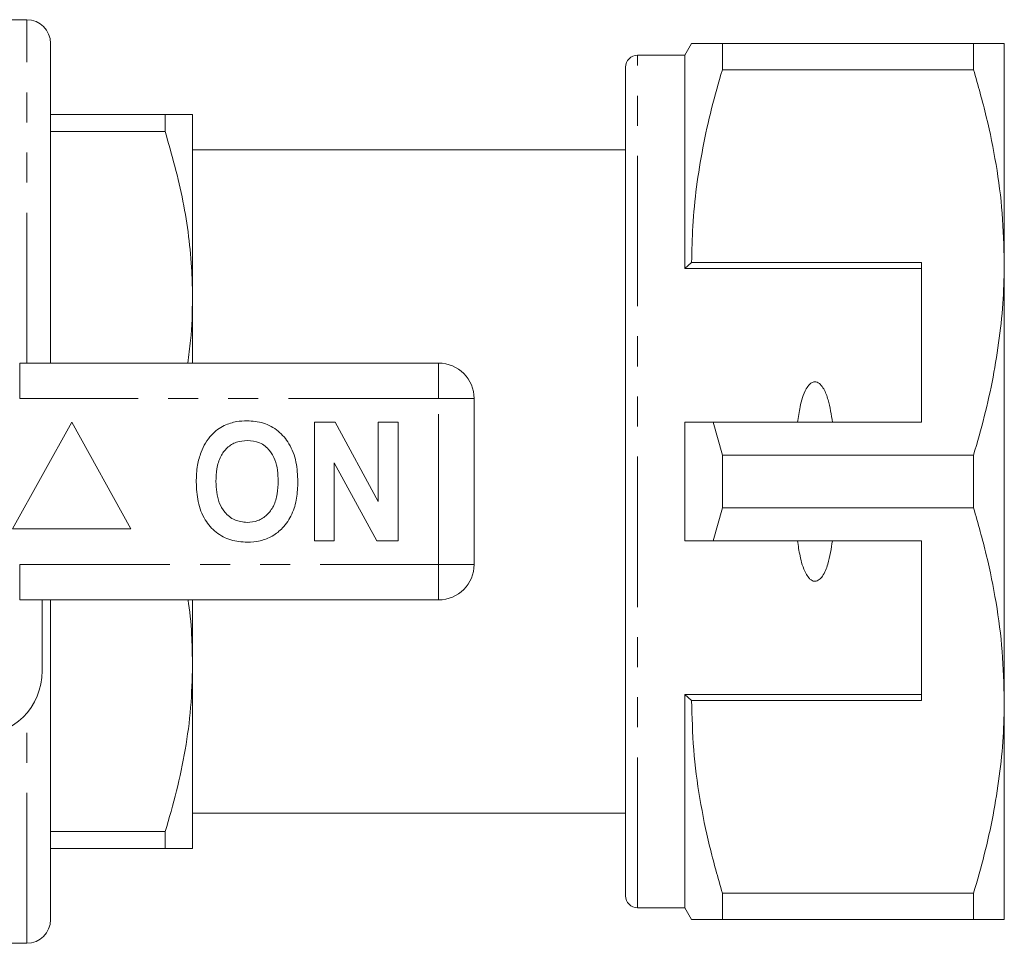
# Model space of a CAD drawing. Units: millimetres. Extents: x 157 to 249, y 91 to 258.
# Drawn here: x 208 to 249, y 91 to 130 of the extents above; entities that cross this region are included whole.
import ezdxf

# ---------------------------------------------------------------- set-up
doc = ezdxf.new("R2010")
doc.units = ezdxf.units.MM
doc.linetypes.add('PHANTOM', pattern=[12.7, 6.35, -1.27, 1.27, -1.27, 1.27, -1.27])

msp = doc.modelspace()

# ---------------------------------------------------------------- linework, layer by layer
at = {"color": 7, "linetype": 'Continuous', "lineweight": 15}
for p, q in [((208.027, 130.19), (207.027, 130.19)), ((209.027, 115.69), (209.027, 129.19)), ((236.115, 129.19), (235.827, 128.69)), ((237.415, 128.078), (237.415, 129.19)), ((248.028, 129.19), (237.415, 129.19)), ((248.028, 129.19), (248.028, 128.078)), ((249.327, 119.94), (249.327, 129.19)), ((235.827, 128.69), (233.827, 128.69)), ((235.827, 119.69), (235.827, 128.69)), ((233.327, 93.19), (233.327, 128.19)), ((237.415, 128.078), (248.028, 128.078)), ((209.027, 126.19), (213.872, 126.19)), ((213.872, 126.19), (213.872, 125.476)), ((215.027, 118.44), (215.027, 126.19)), ((213.872, 125.476), (209.027, 125.476)), ((233.327, 124.69), (215.027, 124.69)), ((236.115, 119.94), (235.827, 119.69)), ((245.827, 119.94), (236.115, 119.94)), ((245.827, 119.94), (245.827, 113.19)), ((249.327, 101.44), (249.327, 119.94)), ((245.827, 119.69), (235.827, 119.69)), ((215.027, 115.69), (215.027, 118.44)), ((207.724, 115.69), (225.427, 115.69)), ((226.927, 114.19), (226.927, 107.19)), ((209.927, 113.19), (207.427, 108.69)), ((212.427, 108.69), (209.927, 113.19)), ((220.183, 108.19), (220.183, 113.19)), ((220.183, 113.19), (221.056, 113.19)), ((221.056, 113.19), (222.876, 109.849)), ((222.876, 113.19), (223.709, 113.19)), ((222.876, 109.849), (222.876, 113.19)), ((223.709, 113.19), (223.709, 108.19)), ((235.827, 108.19), (235.827, 113.19)), ((237.415, 111.802), (237.025, 113.19)), ((237.025, 113.19), (245.827, 113.19)), ((237.415, 109.578), (237.415, 111.802)), ((248.028, 111.802), (237.415, 111.802)), ((248.028, 111.802), (248.028, 109.578)), ((222.808, 108.19), (221.017, 111.479)), ((221.017, 111.479), (221.017, 108.19)), ((237.025, 108.19), (237.415, 109.578)), ((237.415, 109.578), (248.028, 109.578)), ((207.427, 108.69), (212.427, 108.69)), ((221.017, 108.19), (220.183, 108.19)), ((223.709, 108.19), (222.808, 108.19)), ((245.827, 108.19), (237.025, 108.19)), ((245.827, 101.44), (245.827, 108.19)), ((225.427, 105.69), (207.724, 105.69)), ((208.677, 105.69), (208.677, 102.69)), ((209.027, 92.19), (209.027, 105.69)), ((215.027, 102.94), (215.027, 105.69)), ((215.027, 95.19), (215.027, 102.94)), ((245.827, 101.69), (235.827, 101.69)), ((235.827, 92.69), (235.827, 101.69)), ((235.827, 101.69), (236.115, 101.44)), ((236.115, 101.44), (245.827, 101.44)), ((249.327, 92.19), (249.327, 101.44)), ((215.027, 96.69), (233.327, 96.69)), ((209.027, 95.904), (213.872, 95.904)), ((213.872, 95.904), (213.872, 95.19)), ((213.872, 95.19), (209.027, 95.19)), ((248.028, 93.302), (237.415, 93.302)), ((237.415, 92.19), (237.415, 93.302)), ((248.028, 93.302), (248.028, 92.19)), ((233.827, 92.69), (235.827, 92.69)), ((235.827, 92.69), (236.115, 92.19)), ((237.415, 92.19), (248.028, 92.19)), ((207.027, 91.19), (208.027, 91.19))]:
    msp.add_line(p, q, dxfattribs=at)
at = {"color": 8, "linetype": 'PHANTOM', "lineweight": 0}
for p, q in [((208.027, 115.69), (208.027, 130.19)), ((233.827, 92.69), (233.827, 128.69)), ((207.724, 114.19), (207.724, 115.69)), ((225.427, 114.19), (225.427, 115.69)), ((225.427, 114.19), (207.724, 114.19)), ((225.427, 107.19), (225.427, 114.19)), ((225.427, 114.19), (226.927, 114.19)), ((207.724, 107.19), (225.427, 107.19)), ((207.724, 105.69), (207.724, 107.19)), ((225.427, 107.19), (226.927, 107.19)), ((225.427, 105.69), (225.427, 107.19)), ((208.027, 91.19), (208.027, 100.914))]:
    msp.add_line(p, q, dxfattribs=at)
at = {"color": 7, "linetype": 'Continuous', "lineweight": 15}
for centre, radius, start, end in [((208.027, 129.19), 1, 0, 90), ((233.827, 128.19), 0.5, 90, 180), ((225.427, 114.19), 1.5, 0, 90), ((225.427, 107.19), 1.5, 270, 0), ((205.927, 102.69), 2.75, 270, 0), ((233.827, 93.19), 0.5, 180, 270), ((208.027, 92.19), 1, 270, 0)]:
    msp.add_arc(centre, radius, start, end, dxfattribs=at)
for points, knots in [([(237.415, 129.19), (237.158, 129.19), (236.642, 129.19), (236.245, 129.19), (236.087, 129.19), (236.123, 129.19), (236.126, 129.19)], [0, 0, 0, 0, 0.342945, 0.688077, 0.972098, 1, 1, 1, 1]), ([(249.327, 129.19), (249.291, 129.19), (249.223, 129.19), (248.744, 129.19), (248.267, 129.19), (248.028, 129.19)], [0, 0, 0, 0, 0.35914, 0.67859, 1, 1, 1, 1]), ([(236.115, 119.94), (236.125, 120.451), (236.145, 121.518), (236.309, 123.135), (236.578, 124.793), (236.943, 126.443), (237.257, 127.533), (237.415, 128.078)], [0, 0, 0, 0, 0.186013, 0.388407, 0.590816, 0.795399, 1, 1, 1, 1]), ([(248.028, 128.078), (248.216, 127.417), (248.594, 126.094), (249.001, 124.069), (249.274, 122.016), (249.309, 120.632), (249.327, 119.94)], [0, 0, 0, 0, 0.248073, 0.496104, 0.748066, 1, 1, 1, 1]), ([(213.872, 126.19), (214.087, 126.19), (214.519, 126.19), (214.939, 126.19), (214.997, 126.19), (215.027, 126.19)], [0, 0, 0, 0, 0.326517, 0.654955, 1, 1, 1, 1]), ([(215.027, 118.44), (215.021, 118.811), (215.007, 119.68), (214.875, 121.043), (214.562, 123.03), (214.149, 124.495), (213.872, 125.476)], [0, 0, 0, 0, 0.15607, 0.365774, 0.575498, 1, 1, 1, 1]), ([(249.327, 119.94), (249.317, 119.429), (249.297, 118.362), (249.133, 116.745), (248.864, 115.087), (248.499, 113.437), (248.185, 112.347), (248.028, 111.802)], [0, 0, 0, 0, 0.186058, 0.38844, 0.590839, 0.79541, 1, 1, 1, 1]), ([(214.822, 115.69), (214.868, 116.008), (215.001, 116.921), (215.017, 117.841), (215.027, 118.44)], [0, 0, 0, 0, 0.3487179, 1, 1, 1, 1]), ([(242.065, 113.19), (242.017, 113.511), (241.943, 113.995), (241.749, 114.531), (241.59, 114.768), (241.47, 114.867), (241.375, 114.905), (241.283, 114.904), (241.191, 114.871), (241.069, 114.776), (240.924, 114.56), (240.793, 114.236), (240.673, 113.763), (240.621, 113.41), (240.588, 113.19)], [0, 0, 0, 0, 0.247183, 0.372614, 0.435521, 0.462829, 0.490423, 0.5106, 0.530718, 0.563404, 0.625993, 0.728107, 0.830705, 1, 1, 1, 1]), ([(216.37, 113.058), (216.543, 113.123), (216.851, 113.238), (217.18, 113.249), (217.325, 113.254)], [0, 0, 0, 0, 0.559495, 1, 1, 1, 1]), ([(217.325, 113.254), (217.561, 113.237), (218.034, 113.204), (218.669, 112.85), (219.16, 112.273), (219.439, 111.516), (219.465, 110.961), (219.478, 110.683)], [0, 0, 0, 0, 0.186721, 0.37307, 0.559626, 0.779538, 1, 1, 1, 1]), ([(235.827, 113.19), (236.082, 113.19), (236.481, 113.19), (236.881, 113.19), (237.025, 113.19)], [0, 0, 0, 0, 0.639956, 1, 1, 1, 1]), ([(215.386, 111.931), (215.445, 112.061), (215.564, 112.322), (215.808, 112.638), (216.075, 112.894), (216.272, 113.003), (216.37, 113.058)], [0, 0, 0, 0, 0.280008, 0.560027, 0.780083, 1, 1, 1, 1]), ([(217.336, 112.421), (217.182, 112.408), (216.875, 112.384), (216.474, 112.131), (216.181, 111.735), (216.036, 111.233), (216.023, 110.873), (216.017, 110.693)], [0, 0, 0, 0, 0.186586, 0.372857, 0.559265, 0.779356, 1, 1, 1, 1]), ([(218.645, 110.707), (218.64, 110.859), (218.631, 111.163), (218.528, 111.61), (218.295, 112.037), (217.876, 112.369), (217.516, 112.403), (217.336, 112.421)], [0, 0, 0, 0, 0.187421, 0.3746, 0.561243, 0.780399, 1, 1, 1, 1]), ([(215.183, 110.66), (215.189, 110.903), (215.2, 111.336), (215.329, 111.749), (215.386, 111.931)], [0, 0, 0, 0, 0.560144, 1, 1, 1, 1]), ([(216.017, 110.693), (216.022, 110.54), (216.032, 110.235), (216.139, 109.786), (216.38, 109.361), (216.794, 109.02), (217.155, 108.979), (217.336, 108.959)], [0, 0, 0, 0, 0.187396, 0.374584, 0.561327, 0.780664, 1, 1, 1, 1]), ([(217.336, 108.959), (217.49, 108.973), (217.797, 109), (218.192, 109.265), (218.482, 109.663), (218.624, 110.166), (218.638, 110.527), (218.645, 110.707)], [0, 0, 0, 0, 0.186446, 0.372679, 0.559184, 0.779356, 1, 1, 1, 1]), ([(219.478, 110.683), (219.469, 110.449), (219.45, 109.98), (219.251, 109.298), (218.887, 108.744), (218.412, 108.364), (217.89, 108.157), (217.521, 108.136), (217.337, 108.126)], [0, 0, 0, 0, 0.186937, 0.373638, 0.560021, 0.706619, 0.85322, 1, 1, 1, 1]), ([(217.337, 108.126), (217.102, 108.142), (216.634, 108.175), (215.999, 108.516), (215.508, 109.085), (215.223, 109.834), (215.196, 110.384), (215.183, 110.66)], [0, 0, 0, 0, 0.186758, 0.373113, 0.559668, 0.779563, 1, 1, 1, 1]), ([(248.028, 109.578), (248.216, 108.917), (248.594, 107.594), (249.001, 105.569), (249.274, 103.516), (249.309, 102.132), (249.327, 101.44)], [0, 0, 0, 0, 0.248073, 0.496104, 0.748066, 1, 1, 1, 1]), ([(237.025, 108.19), (236.881, 108.19), (236.481, 108.19), (236.082, 108.19), (235.827, 108.19)], [0, 0, 0, 0, 0.360044, 1, 1, 1, 1]), ([(240.588, 108.19), (240.62, 107.975), (240.69, 107.506), (240.84, 106.967), (241.04, 106.642), (241.155, 106.533), (241.248, 106.484), (241.336, 106.472), (241.427, 106.492), (241.537, 106.56), (241.723, 106.783), (241.934, 107.337), (242.014, 107.856), (242.065, 108.19)], [0, 0, 0, 0, 0.166171, 0.361832, 0.424444, 0.456689, 0.482044, 0.502416, 0.522798, 0.550707, 0.599349, 0.742053, 1, 1, 1, 1]), ([(215.027, 102.94), (215.02, 103.311), (215.003, 104.179), (214.933, 105.098), (214.844, 105.64), (214.836, 105.69)], [0, 0, 0, 0, 0.403448, 0.945546, 1, 1, 1, 1]), ([(213.872, 95.904), (214.039, 96.476), (214.374, 97.618), (214.736, 99.368), (214.98, 101.144), (215.011, 102.341), (215.027, 102.94)], [0, 0, 0, 0, 0.247987, 0.495929, 0.74798, 1, 1, 1, 1]), ([(237.415, 93.302), (237.226, 93.963), (236.848, 95.286), (236.441, 97.311), (236.168, 99.364), (236.133, 100.748), (236.115, 101.44)], [0, 0, 0, 0, 0.248073, 0.496104, 0.748066, 1, 1, 1, 1]), ([(249.327, 101.44), (249.317, 100.929), (249.297, 99.862), (249.133, 98.245), (248.864, 96.587), (248.499, 94.937), (248.185, 93.847), (248.028, 93.302)], [0, 0, 0, 0, 0.186058, 0.38844, 0.590839, 0.79541, 1, 1, 1, 1]), ([(215.027, 95.19), (214.997, 95.19), (214.939, 95.19), (214.52, 95.19), (214.089, 95.19), (213.872, 95.19)], [0, 0, 0, 0, 0.345045, 0.671423, 1, 1, 1, 1]), ([(236.124, 92.19), (236.122, 92.19), (236.083, 92.19), (236.242, 92.19), (236.641, 92.19), (237.156, 92.19), (237.415, 92.19)], [0, 0, 0, 0, 0.020576, 0.311917, 0.65471, 1, 1, 1, 1]), ([(248.028, 92.19), (248.266, 92.19), (248.743, 92.19), (249.222, 92.19), (249.291, 92.19), (249.327, 92.19)], [0, 0, 0, 0, 0.319567, 0.64086, 1, 1, 1, 1])]:
    msp.add_open_spline(points, degree=3, knots=knots, dxfattribs=at)

doc.saveas('drawing.dxf')
